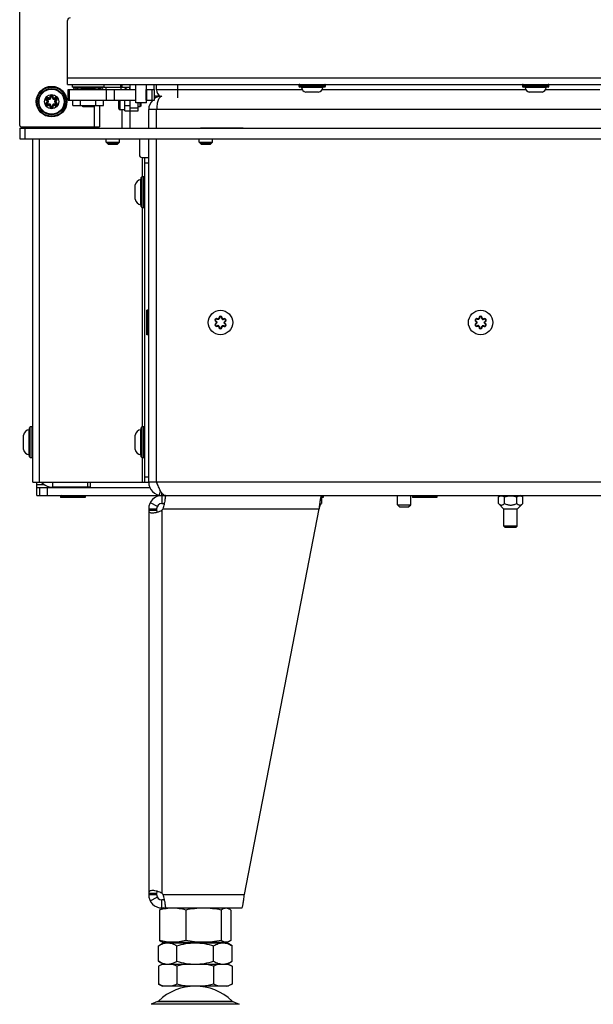
# Model space of a CAD drawing. Units: millimetres. Extents: x 0 to 420, y 0 to 297.
# Drawn here: x 226 to 248, y 136 to 173 of the extents above; entities that cross this region are included whole.
import ezdxf

# ---------------------------------------------------------------- set-up
doc = ezdxf.new("R2010")
doc.units = ezdxf.units.MM
doc.header["$LTSCALE"] = 23.1
doc.layers.get('0').update_dxf_attribs({"linetype": 'CONTINUOUS'})
for name, color, linetype in [('AUTO_AXIS', 7, 'CONTINUOUS'), ('BEZUGSACHSEN', 7, 'CONTINUOUS'), ('EXTERNE_KOPIEGEOMETRIE', 7, 'CONTINUOUS'), ('RUNDUNGEN', 7, 'CONTINUOUS')]:
    doc.layers.add(name, color=color, linetype=linetype)

msp = doc.modelspace()

# ---------------------------------------------------------------- linework, layer by layer
at = {"color": 7, "linetype": 'CONTINUOUS'}
for p, q in [((226.273, 169.223), (226.273, 219.473)), ((228.093, 170.583), (230.643, 170.583)), ((228.093, 170.183), (228.093, 170.583)), ((228.143, 170.183), (228.143, 170.583)), ((228.543, 170.653), (228.563, 170.673)), ((229.143, 170.653), (228.543, 170.653)), ((228.543, 170.653), (228.543, 170.63)), ((229.143, 170.653), (229.123, 170.673)), ((229.143, 170.653), (229.143, 170.63)), ((230.103, 170.773), (230.103, 170.673)), ((230.123, 170.673), (230.123, 170.773)), ((230.643, 170.073), (230.643, 170.773)), ((231.027, 170.583), (231.343, 170.583)), ((231.027, 170.183), (231.027, 170.583)), ((231.043, 170.583), (231.043, 170.773)), ((231.343, 170.183), (231.343, 170.583)), ((231.423, 170.572), (231.423, 170.773)), ((237.513, 170.477), (237.034, 170.477)), ((245.913, 170.477), (245.434, 170.477)), ((228.093, 170.183), (228.138, 170.183)), ((228.143, 170.183), (230.643, 170.183)), ((228.266, 169.983), (228.266, 170.183)), ((228.266, 169.983), (229.421, 169.983)), ((228.555, 169.983), (228.555, 170.183)), ((228.643, 169.923), (228.643, 169.983)), ((229.043, 169.923), (228.643, 169.923)), ((229.043, 169.923), (229.043, 169.983)), ((229.132, 169.983), (229.132, 170.183)), ((229.273, 169.983), (229.273, 169.173)), ((229.421, 169.983), (229.421, 170.183)), ((229.998, 170.171), (229.603, 170.171)), ((229.998, 169.868), (229.998, 170.183)), ((230.223, 169.773), (230.223, 170.183)), ((231.043, 170.073), (230.643, 170.073)), ((230.723, 169.773), (230.723, 170.073)), ((231.027, 170.183), (231.343, 170.183)), ((231.043, 170.073), (231.043, 170.183)), ((230.223, 169.818), (230.048, 169.818)), ((230.123, 169.123), (230.123, 169.818)), ((230.223, 169.773), (230.723, 169.773)), ((226.273, 169.123), (290.273, 169.123)), ((226.273, 169.123), (226.273, 168.723)), ((226.323, 169.173), (229.273, 169.173)), ((233.65, 169.133), (233.65, 169.123)), ((233.615, 168.723), (233.614, 168.713)), ((229.523, 168.598), (230.023, 168.598)), ((229.598, 168.523), (229.523, 168.598)), ((229.563, 168.558), (229.983, 168.558)), ((229.598, 168.523), (229.948, 168.523)), ((229.948, 168.523), (230.023, 168.598)), ((233.023, 168.598), (233.523, 168.598)), ((233.098, 168.523), (233.023, 168.598)), ((233.063, 168.558), (233.483, 168.558)), ((233.098, 168.523), (233.448, 168.523)), ((233.448, 168.523), (233.523, 168.598)), ((230.617, 166.455), (230.617, 166.991)), ((231.093, 162.283), (231.053, 162.283)), ((231.053, 161.363), (231.053, 162.283)), ((231.123, 162.253), (231.093, 162.283)), ((231.093, 161.363), (231.093, 162.283)), ((231.093, 161.363), (231.053, 161.363)), ((231.123, 161.393), (231.093, 161.363)), ((226.417, 157.055), (226.417, 157.591)), ((230.617, 157.055), (230.617, 157.591)), ((226.923, 155.323), (226.923, 155.823)), ((228.923, 155.823), (228.923, 155.633)), ((231.423, 155.823), (231.123, 155.823)), ((226.923, 155.623), (231.165, 155.623)), ((227.323, 155.323), (227.323, 155.623)), ((228.923, 155.633), (227.523, 155.633)), ((228.023, 155.633), (228.023, 155.623)), ((228.523, 155.633), (228.523, 155.623)), ((227.843, 155.323), (227.813, 155.293)), ((228.733, 155.293), (227.813, 155.293)), ((227.813, 155.293), (227.813, 155.253)), ((228.733, 155.253), (227.813, 155.253)), ((228.703, 155.323), (228.733, 155.293)), ((228.733, 155.293), (228.733, 155.253)), ((231.623, 155.323), (231.623, 155.023)), ((237.623, 155.323), (237.623, 155.023)), ((237.683, 155.293), (237.623, 155.293)), ((237.683, 155.253), (237.623, 155.253)), ((237.653, 155.323), (237.683, 155.293)), ((237.683, 155.293), (237.683, 155.253)), ((240.473, 154.973), (240.473, 155.323)), ((240.973, 154.973), (240.973, 155.323)), ((241.068, 155.323), (241.038, 155.293)), ((241.958, 155.293), (241.038, 155.293)), ((241.038, 155.293), (241.038, 155.253)), ((241.958, 155.253), (241.038, 155.253)), ((241.928, 155.323), (241.958, 155.293)), ((241.958, 155.293), (241.958, 155.253)), ((244.27, 155.272), (244.357, 155.323)), ((244.27, 155.025), (244.27, 155.272)), ((244.501, 155.025), (244.501, 155.272)), ((244.963, 155.025), (244.963, 155.272)), ((245.194, 155.272), (245.107, 155.323)), ((245.194, 155.025), (245.194, 155.272)), ((231.123, 154.823), (231.423, 154.823)), ((231.123, 154.773), (231.423, 154.773)), ((231.423, 154.823), (231.423, 154.773)), ((231.623, 155.023), (231.719, 155.023)), ((240.473, 154.973), (240.973, 154.973)), ((240.553, 154.893), (240.473, 154.973)), ((240.553, 154.893), (240.893, 154.893)), ((240.893, 154.893), (240.973, 154.973)), ((244.482, 154.813), (244.27, 155.025)), ((244.982, 154.813), (244.482, 154.813)), ((244.982, 154.813), (245.194, 155.025)), ((231.123, 140.373), (231.423, 140.373)), ((231.123, 140.323), (231.423, 140.323)), ((231.423, 140.373), (231.423, 140.323)), ((231.719, 140.123), (231.623, 140.123)), ((231.623, 139.823), (231.623, 140.123)), ((231.535, 139.746), (231.535, 138.599)), ((231.698, 139.823), (231.631, 139.798)), ((232.515, 139.746), (232.515, 138.599)), ((233.853, 139.746), (233.853, 138.599)), ((234.048, 139.823), (234.116, 139.798)), ((234.212, 139.746), (234.212, 138.599)), ((231.488, 138.405), (231.673, 138.513)), ((231.488, 137.82), (231.488, 138.405)), ((231.631, 138.547), (231.698, 138.523)), ((231.673, 138.513), (234.073, 138.513)), ((234.048, 138.523), (231.698, 138.523)), ((232.181, 137.82), (232.181, 138.405)), ((233.566, 137.82), (233.566, 138.405)), ((234.116, 138.547), (234.048, 138.523)), ((234.259, 138.405), (234.073, 138.513)), ((234.259, 137.82), (234.259, 138.405)), ((231.673, 137.713), (231.488, 137.82)), ((231.641, 137.713), (231.488, 137.634)), ((231.641, 137.713), (234.105, 137.713)), ((234.073, 137.713), (234.259, 137.82)), ((234.105, 137.713), (234.259, 137.634)), ((231.488, 137.634), (231.488, 136.961)), ((232.181, 137.634), (232.181, 136.961)), ((233.566, 137.634), (233.566, 136.961)), ((234.259, 137.634), (234.259, 136.961)), ((231.488, 136.961), (231.641, 136.882)), ((234.259, 136.961), (234.105, 136.882)), ((234.105, 136.882), (231.641, 136.882))]:
    msp.add_line(p, q, dxfattribs=at)
at = {"color": 3, "linetype": 'CONTINUOUS'}
for p, q in [((228.073, 170.773), (228.073, 173.173)), ((228.073, 170.773), (248.829, 170.773)), ((229.443, 170.673), (230.423, 170.673)), ((230.423, 170.583), (230.423, 170.773)), ((231.323, 170.773), (231.323, 170.583)), ((231.556, 170.323), (231.423, 170.323)), ((229.603, 170.171), (229.603, 170.183)), ((230.423, 169.123), (230.423, 170.183)), ((231.123, 169.123), (231.123, 169.823)), ((231.423, 169.123), (231.423, 169.823)), ((233.073, 169.133), (234.673, 169.133)), ((233.073, 169.123), (233.073, 169.133)), ((234.673, 169.133), (234.673, 169.123)), ((226.273, 168.723), (290.273, 168.723)), ((231.123, 155.823), (231.123, 168.723)), ((231.423, 155.823), (231.423, 168.723)), ((234.673, 168.723), (234.673, 168.713)), ((234.673, 168.713), (233.523, 168.713)), ((227.323, 155.667), (227.323, 155.623)), ((226.923, 155.323), (284.823, 155.323)), ((231.123, 154.823), (231.123, 140.323)), ((234.72, 140.323), (237.527, 154.823)), ((231.623, 139.823), (234.623, 139.823))]:
    msp.add_line(p, q, dxfattribs=at)
at = {"color": 9, "linetype": 'CONTINUOUS'}
for p, q in [((228.073, 171.023), (248.93, 171.023)), ((229.523, 170.583), (229.523, 170.673)), ((229.54, 170.183), (229.54, 170.583)), ((229.838, 170.183), (229.838, 170.583)), ((230.073, 170.673), (230.073, 170.583)), ((230.401, 170.673), (230.401, 170.583)), ((231.055, 170.183), (231.055, 170.583)), ((231.251, 170.183), (231.251, 170.583)), ((232.223, 170.272), (232.223, 170.773)), ((236.902, 170.572), (231.423, 170.572)), ((245.302, 170.572), (237.645, 170.572)), ((248.09, 170.572), (246.045, 170.572)), ((229.068, 169.983), (229.068, 169.173)), ((230.048, 169.818), (230.048, 170.183)), ((230.223, 169.973), (230.423, 169.973)), ((230.723, 169.873), (230.423, 169.873)), ((272.251, 169.823), (231.123, 169.823)), ((226.473, 169.123), (226.473, 168.723)), ((234.148, 169.133), (234.148, 169.123)), ((234.113, 168.723), (234.112, 168.713)), ((227.523, 155.633), (227.523, 155.823)), ((228.823, 155.823), (228.823, 155.633)), ((285.123, 155.823), (231.423, 155.823)), ((227.208, 155.723), (226.923, 155.723)), ((227.023, 155.623), (227.023, 155.323)), ((231.535, 155.33), (231.566, 155.501)), ((231.623, 155.323), (231.623, 155.407)), ((231.183, 155.06), (231.447, 154.918)), ((231.623, 154.773), (231.623, 140.373)), ((231.665, 154.823), (237.527, 154.823)), ((231.665, 140.323), (234.72, 140.323)), ((231.183, 140.085), (231.447, 140.228)), ((234.526, 136.202), (231.221, 136.202))]:
    msp.add_line(p, q, dxfattribs=at)
at = {"color": 7, "linetype": 'CONTINUOUS'}
for centre, radius in [((227.473, 170.123), 0.268), ((233.823, 161.823), 0.46), ((243.603, 161.823), 0.46)]:
    msp.add_circle(centre, radius, dxfattribs=at)
at = {"color": 3, "linetype": 'CONTINUOUS'}
for centre, radius, start, end in [((228.173, 173.173), 0.1, 90, 180), ((230.073, 170.323), 0.35, 47.9963, 90), ((231.423, 170.423), 0.1, 216.832, 270), ((231.623, 169.823), 0.5, 90, 124.0586), ((231.623, 169.823), 0.5, 133.9338, 180), ((231.623, 155.823), 0.5, 180, 270), ((231.623, 154.823), 0.5, 90, 180), ((231.376, 155.021), 0.35, 314.9057, 325.569), ((231.623, 140.323), 0.5, 180, 270), ((231.376, 140.125), 0.35, 34.431, 45.0943)]:
    msp.add_arc(centre, radius, start, end, dxfattribs=at)
at = {"color": 7, "linetype": 'CONTINUOUS'}
for centre, radius, start, end in [((231.723, 170.572), 0.3, 180, 237.4972), ((230.048, 169.868), 0.05, 180, 270), ((226.323, 169.223), 0.05, 180, 270), ((227.523, 156.233), 0.6, 223.121, 270), ((231.623, 155.823), 0.2, 180, 224.8159), ((231.623, 154.823), 0.2, 90, 180), ((231.623, 140.323), 0.2, 180, 270), ((231.869, 136.971), 0.762, 104.8104, 108.5906), ((231.853, 137.032), 0.699, 103.0739, 104.7776), ((233.894, 137.032), 0.699, 75.2222, 76.9261), ((233.883, 137.604), 0.742, 283.147, 288.6071)]:
    msp.add_arc(centre, radius, start, end, dxfattribs=at)
at = {"color": 3, "linetype": 'CONTINUOUS'}
for points, knots in [([(231.623, 170.323), (231.61, 170.323), (231.582, 170.315), (231.545, 170.286), (231.511, 170.241), (231.469, 170.153), (231.433, 170.011), (231.423, 169.889), (231.423, 169.823)], [0, 0, 0, 0, 0.067499, 0.146272, 0.243249, 0.360963, 0.654618, 1, 1, 1, 1]), ([(231.707, 155.33), (231.679, 155.343), (231.623, 155.398), (231.558, 155.51), (231.491, 155.657), (231.447, 155.766), (231.423, 155.823)], [0, 0, 0, 0, 0.160924, 0.390585, 0.679008, 1, 1, 1, 1]), ([(231.665, 154.823), (231.689, 154.879), (231.712, 154.959), (231.722, 155.04), (231.724, 155.06)], [0, 0, 0, 0, 0.754807, 1, 1, 1, 1]), ([(231.707, 155.33), (231.709, 155.329), (231.715, 155.327), (231.72, 155.324), (231.723, 155.323)], [0, 0, 0, 0, 0.442241, 1, 1, 1, 1]), ([(231.765, 155.323), (231.762, 155.323), (231.758, 155.315), (231.754, 155.302), (231.749, 155.28), (231.741, 155.235), (231.733, 155.16), (231.727, 155.096), (231.724, 155.06)], [0, 0, 0, 0, 0.025531, 0.079283, 0.164234, 0.279549, 0.593621, 1, 1, 1, 1]), ([(237.623, 155.323), (237.618, 155.323), (237.607, 155.308), (237.597, 155.28), (237.585, 155.233), (237.569, 155.143), (237.549, 155.004), (237.534, 154.886), (237.527, 154.823)], [0, 0, 0, 0, 0.030034, 0.090145, 0.183006, 0.306167, 0.625029, 1, 1, 1, 1]), ([(231.123, 154.773), (231.123, 154.758), (231.126, 154.729), (231.156, 154.691), (231.208, 154.673), (231.247, 154.671), (231.27, 154.671)], [0, 0, 0, 0, 0.215959, 0.416586, 0.665487, 1, 1, 1, 1]), ([(231.27, 154.671), (231.33, 154.671), (231.453, 154.692), (231.569, 154.739), (231.623, 154.773)], [0, 0, 0, 0, 0.482869, 1, 1, 1, 1]), ([(231.27, 140.475), (231.247, 140.475), (231.208, 140.472), (231.156, 140.454), (231.126, 140.416), (231.123, 140.387), (231.123, 140.373)], [0, 0, 0, 0, 0.334513, 0.583414, 0.784041, 1, 1, 1, 1]), ([(231.623, 140.373), (231.569, 140.407), (231.453, 140.453), (231.33, 140.475), (231.27, 140.475)], [0, 0, 0, 0, 0.517131, 1, 1, 1, 1]), ([(231.724, 140.085), (231.722, 140.105), (231.712, 140.186), (231.689, 140.266), (231.665, 140.323)], [0, 0, 0, 0, 0.245193, 1, 1, 1, 1]), ([(234.623, 139.823), (234.628, 139.823), (234.64, 139.837), (234.649, 139.865), (234.661, 139.912), (234.678, 140.002), (234.698, 140.141), (234.712, 140.259), (234.72, 140.323)], [0, 0, 0, 0, 0.030034, 0.090145, 0.183006, 0.306167, 0.625029, 1, 1, 1, 1]), ([(231.724, 140.085), (231.727, 140.049), (231.733, 139.985), (231.741, 139.911), (231.749, 139.866), (231.754, 139.843), (231.758, 139.83), (231.762, 139.823), (231.765, 139.823)], [0, 0, 0, 0, 0.406379, 0.720451, 0.835766, 0.920717, 0.974469, 1, 1, 1, 1])]:
    msp.add_open_spline(points, degree=3, knots=knots, dxfattribs=at)
at = {"color": 7, "linetype": 'CONTINUOUS'}
for points, knots in [([(244.27, 155.272), (244.288, 155.283), (244.325, 155.301), (244.386, 155.312), (244.446, 155.301), (244.483, 155.283), (244.501, 155.272)], [0, 0, 0, 0, 0.257465, 0.5, 0.742535, 1, 1, 1, 1]), ([(244.501, 155.272), (244.539, 155.283), (244.615, 155.301), (244.732, 155.312), (244.849, 155.301), (244.926, 155.283), (244.963, 155.272)], [0, 0, 0, 0, 0.250052, 0.5, 0.749948, 1, 1, 1, 1]), ([(244.963, 155.272), (244.981, 155.283), (245.018, 155.301), (245.059, 155.308), (245.079, 155.308)], [0, 0, 0, 0, 0.514931, 1, 1, 1, 1]), ([(245.079, 155.308), (245.098, 155.308), (245.139, 155.301), (245.176, 155.283), (245.194, 155.272)], [0, 0, 0, 0, 0.48507, 1, 1, 1, 1]), ([(231.423, 154.773), (231.423, 154.765), (231.424, 154.739), (231.428, 154.711), (231.438, 154.695)], [0, 0, 0, 0, 0.281635, 1, 1, 1, 1]), ([(237.623, 155.023), (237.614, 155.023), (237.599, 155.009), (237.586, 154.988), (237.569, 154.952), (237.549, 154.896), (237.534, 154.848), (237.527, 154.823)], [0, 0, 0, 0, 0.125456, 0.222401, 0.343789, 0.647709, 1, 1, 1, 1]), ([(244.27, 155.025), (244.279, 155.016), (244.297, 155), (244.325, 154.979), (244.355, 154.966), (244.386, 154.961), (244.417, 154.966), (244.447, 154.979), (244.475, 155), (244.493, 155.016), (244.501, 155.025)], [0, 0, 0, 0, 0.138054, 0.267083, 0.386782, 0.5, 0.613218, 0.732917, 0.861946, 1, 1, 1, 1]), ([(244.501, 155.025), (244.537, 155.007), (244.593, 154.983), (244.672, 154.966), (244.732, 154.961), (244.793, 154.966), (244.871, 154.983), (244.927, 155.007), (244.963, 155.025)], [0, 0, 0, 0, 0.249904, 0.374961, 0.5, 0.625039, 0.750096, 1, 1, 1, 1]), ([(244.963, 155.025), (244.972, 155.016), (244.99, 155), (245.018, 154.979), (245.048, 154.966), (245.069, 154.963), (245.079, 154.963)], [0, 0, 0, 0, 0.276113, 0.534171, 0.773565, 1, 1, 1, 1]), ([(245.079, 154.963), (245.089, 154.963), (245.11, 154.966), (245.139, 154.979), (245.168, 155), (245.185, 155.016), (245.194, 155.025)], [0, 0, 0, 0, 0.226435, 0.465829, 0.723887, 1, 1, 1, 1]), ([(231.438, 140.451), (231.435, 140.446), (231.424, 140.421), (231.423, 140.393), (231.423, 140.373)], [0, 0, 0, 0, 0.219301, 1, 1, 1, 1]), ([(232.515, 139.746), (232.434, 139.767), (232.272, 139.801), (232.025, 139.82), (231.777, 139.801), (231.615, 139.767), (231.535, 139.746)], [0, 0, 0, 0, 0.251104, 0.5, 0.748896, 1, 1, 1, 1]), ([(231.535, 139.746), (231.543, 139.751), (231.573, 139.772), (231.606, 139.789), (231.631, 139.798)], [0, 0, 0, 0, 0.262482, 1, 1, 1, 1]), ([(233.853, 139.746), (233.743, 139.767), (233.521, 139.801), (233.184, 139.82), (232.847, 139.801), (232.625, 139.767), (232.515, 139.746)], [0, 0, 0, 0, 0.250096, 0.5, 0.749904, 1, 1, 1, 1]), ([(234.116, 139.798), (234.095, 139.806), (234.051, 139.816), (233.982, 139.811), (233.915, 139.786), (233.874, 139.761), (233.853, 139.746)], [0, 0, 0, 0, 0.241638, 0.478378, 0.727944, 1, 1, 1, 1]), ([(234.212, 139.746), (234.204, 139.751), (234.174, 139.772), (234.141, 139.789), (234.116, 139.798)], [0, 0, 0, 0, 0.262482, 1, 1, 1, 1]), ([(231.488, 138.405), (231.542, 138.437), (231.653, 138.49), (231.775, 138.513), (231.834, 138.513)], [0, 0, 0, 0, 0.514931, 1, 1, 1, 1]), ([(231.535, 138.599), (231.543, 138.594), (231.573, 138.573), (231.606, 138.556), (231.631, 138.547)], [0, 0, 0, 0, 0.262482, 1, 1, 1, 1]), ([(232.515, 138.599), (232.434, 138.579), (232.272, 138.544), (232.025, 138.525), (231.777, 138.544), (231.615, 138.579), (231.535, 138.599)], [0, 0, 0, 0, 0.251104, 0.5, 0.748896, 1, 1, 1, 1]), ([(231.834, 138.513), (231.893, 138.513), (232.016, 138.49), (232.126, 138.437), (232.181, 138.405)], [0, 0, 0, 0, 0.485069, 1, 1, 1, 1]), ([(232.181, 138.405), (232.293, 138.438), (232.522, 138.492), (232.756, 138.513), (232.873, 138.513)], [0, 0, 0, 0, 0.500104, 1, 1, 1, 1]), ([(233.853, 138.599), (233.743, 138.579), (233.521, 138.544), (233.184, 138.525), (232.847, 138.544), (232.625, 138.579), (232.515, 138.599)], [0, 0, 0, 0, 0.250096, 0.5, 0.749904, 1, 1, 1, 1]), ([(232.873, 138.513), (232.99, 138.513), (233.225, 138.492), (233.454, 138.438), (233.566, 138.405)], [0, 0, 0, 0, 0.499896, 1, 1, 1, 1]), ([(233.566, 138.405), (233.621, 138.437), (233.731, 138.49), (233.853, 138.513), (233.913, 138.513)], [0, 0, 0, 0, 0.514931, 1, 1, 1, 1]), ([(234.116, 138.547), (234.095, 138.539), (234.051, 138.529), (233.982, 138.534), (233.915, 138.559), (233.874, 138.585), (233.853, 138.599)], [0, 0, 0, 0, 0.241638, 0.478378, 0.727944, 1, 1, 1, 1]), ([(233.913, 138.513), (233.972, 138.513), (234.094, 138.49), (234.205, 138.437), (234.259, 138.405)], [0, 0, 0, 0, 0.485069, 1, 1, 1, 1]), ([(234.212, 138.599), (234.204, 138.594), (234.174, 138.573), (234.141, 138.556), (234.116, 138.547)], [0, 0, 0, 0, 0.262482, 1, 1, 1, 1]), ([(231.488, 137.82), (231.542, 137.788), (231.653, 137.735), (231.775, 137.713), (231.834, 137.713)], [0, 0, 0, 0, 0.514931, 1, 1, 1, 1]), ([(231.627, 137.693), (231.615, 137.689), (231.567, 137.672), (231.522, 137.651), (231.488, 137.634)], [0, 0, 0, 0, 0.245787, 1, 1, 1, 1]), ([(231.834, 137.713), (231.893, 137.713), (232.016, 137.735), (232.126, 137.788), (232.181, 137.82)], [0, 0, 0, 0, 0.485069, 1, 1, 1, 1]), ([(232.181, 137.634), (232.164, 137.642), (232.097, 137.675), (232.027, 137.7), (231.973, 137.713)], [0, 0, 0, 0, 0.256634, 1, 1, 1, 1]), ([(232.181, 137.82), (232.293, 137.787), (232.522, 137.733), (232.756, 137.713), (232.873, 137.713)], [0, 0, 0, 0, 0.500104, 1, 1, 1, 1]), ([(232.873, 137.713), (232.99, 137.713), (233.225, 137.733), (233.454, 137.787), (233.566, 137.82)], [0, 0, 0, 0, 0.499896, 1, 1, 1, 1]), ([(233.566, 137.82), (233.621, 137.788), (233.731, 137.735), (233.853, 137.713), (233.913, 137.713)], [0, 0, 0, 0, 0.514931, 1, 1, 1, 1]), ([(233.773, 137.713), (233.756, 137.709), (233.684, 137.689), (233.616, 137.659), (233.566, 137.634)], [0, 0, 0, 0, 0.244039, 1, 1, 1, 1]), ([(233.913, 137.713), (233.972, 137.713), (234.094, 137.735), (234.205, 137.788), (234.259, 137.82)], [0, 0, 0, 0, 0.485069, 1, 1, 1, 1]), ([(234.259, 137.634), (234.244, 137.642), (234.183, 137.671), (234.12, 137.695), (234.072, 137.708)], [0, 0, 0, 0, 0.255978, 1, 1, 1, 1]), ([(231.695, 136.882), (231.677, 136.886), (231.606, 136.905), (231.537, 136.935), (231.488, 136.961)], [0, 0, 0, 0, 0.244039, 1, 1, 1, 1]), ([(232.181, 136.961), (232.164, 136.952), (232.097, 136.92), (232.027, 136.894), (231.973, 136.882)], [0, 0, 0, 0, 0.256634, 1, 1, 1, 1]), ([(233.773, 136.882), (233.756, 136.886), (233.684, 136.905), (233.616, 136.935), (233.566, 136.961)], [0, 0, 0, 0, 0.244039, 1, 1, 1, 1]), ([(234.259, 136.961), (234.248, 136.955), (234.202, 136.932), (234.156, 136.913), (234.12, 136.901)], [0, 0, 0, 0, 0.254409, 1, 1, 1, 1])]:
    msp.add_open_spline(points, degree=3, knots=knots, dxfattribs=at)
for points in [[(232.595, 137.713), (232.455, 137.696), (232.317, 137.669), (232.181, 137.634)], [(233.566, 137.634), (233.43, 137.669), (233.292, 137.696), (233.152, 137.713)], [(232.595, 136.882), (232.455, 136.898), (232.317, 136.926), (232.181, 136.961)], [(233.566, 136.961), (233.43, 136.926), (233.292, 136.898), (233.152, 136.882)]]:
    msp.add_open_spline(points, degree=3, dxfattribs=at)
at = {"layer": 'AUTO_AXIS', "color": 7, "linetype": 'CONTINUOUS'}
for p, q in [((228.243, 170.773), (228.243, 170.673)), ((229.443, 170.673), (228.243, 170.673)), ((228.293, 170.673), (228.293, 170.623)), ((229.393, 170.673), (229.393, 170.623)), ((229.443, 170.773), (229.443, 170.673)), ((230.073, 170.673), (230.073, 170.773)), ((230.793, 169.923), (230.723, 169.923)), ((230.793, 170.073), (230.793, 169.923)), ((230.823, 169.953), (230.793, 169.923)), ((230.823, 170.073), (230.823, 169.953)), ((229.523, 168.598), (229.523, 168.723)), ((230.023, 168.598), (230.023, 168.723)), ((233.023, 168.598), (233.023, 168.723)), ((233.523, 168.598), (233.523, 168.723)), ((244.482, 154.173), (244.482, 154.813)), ((244.982, 154.173), (244.982, 154.813)), ((244.982, 154.173), (244.482, 154.173)), ((244.532, 154.123), (244.482, 154.173)), ((244.932, 154.123), (244.532, 154.123)), ((244.932, 154.123), (244.982, 154.173))]:
    msp.add_line(p, q, dxfattribs=at)
for centre, start, end in [((228.843, 173.163), 257.5483, 282.4517), ((228.843, 173.113), 257.5483, 262.8216), ((228.843, 173.113), 277.1784, 282.4517)]:
    msp.add_arc(centre, 2.551, start, end, dxfattribs=at)
at = {"layer": 'BEZUGSACHSEN', "color": 9, "linetype": 'CONTINUOUS'}
msp.add_line((227.523, 155.623), (227.523, 155.633), dxfattribs=at)
at = {"layer": 'EXTERNE_KOPIEGEOMETRIE', "color": 7, "linetype": 'CONTINUOUS'}
for p, q in [((226.773, 169.123), (226.773, 169.173)), ((227.973, 169.173), (227.973, 169.123)), ((226.773, 155.823), (226.773, 168.723)), ((230.773, 168.723), (230.773, 168.123)), ((230.873, 168.023), (231.123, 168.023)), ((230.973, 155.823), (230.973, 168.023)), ((226.773, 155.823), (231.123, 155.823))]:
    msp.add_line(p, q, dxfattribs=at)
at = {"layer": 'EXTERNE_KOPIEGEOMETRIE', "color": 9, "linetype": 'CONTINUOUS'}
for p, q in [((227.023, 169.123), (227.023, 169.173)), ((227.023, 155.823), (227.023, 168.723)), ((230.873, 168.023), (230.873, 167.298)), ((230.973, 167.823), (231.123, 167.823)), ((230.873, 166.148), (230.873, 157.898)), ((230.873, 156.748), (230.873, 155.823)), ((230.973, 156.023), (231.123, 156.023))]:
    msp.add_line(p, q, dxfattribs=at)
at = {"layer": 'EXTERNE_KOPIEGEOMETRIE', "color": 7, "linetype": 'CONTINUOUS'}
msp.add_arc((230.873, 168.123), 0.1, 180, 270, dxfattribs=at)
at = {"layer": 'RUNDUNGEN', "color": 9, "linetype": 'CONTINUOUS'}
for p, q in [((237.773, 170.743), (236.773, 170.743)), ((237.773, 170.703), (236.773, 170.703)), ((237.672, 170.655), (236.874, 170.655)), ((246.173, 170.743), (245.173, 170.743)), ((246.173, 170.703), (245.173, 170.703)), ((246.072, 170.655), (245.274, 170.655)), ((227.337, 170.231), (227.351, 170.245)), ((227.448, 170.295), (227.429, 170.289)), ((227.499, 170.295), (227.518, 170.289)), ((227.61, 170.231), (227.595, 170.245)), ((227.312, 170.187), (227.307, 170.167)), ((227.312, 170.059), (227.307, 170.078)), ((227.337, 170.015), (227.351, 170.001)), ((227.448, 169.951), (227.429, 169.956)), ((227.499, 169.951), (227.518, 169.956)), ((227.61, 170.015), (227.595, 170.001)), ((227.635, 170.187), (227.64, 170.167)), ((227.635, 170.059), (227.64, 170.078)), ((230.873, 166.148), (230.873, 167.298)), ((230.943, 166.148), (230.943, 167.298)), ((230.826, 166.25), (230.826, 167.196)), ((233.653, 161.77), (233.643, 161.788)), ((233.703, 161.684), (233.693, 161.701)), ((233.763, 161.996), (233.783, 161.996)), ((233.954, 161.944), (233.943, 161.961)), ((234.003, 161.857), (233.994, 161.875)), ((243.433, 161.77), (243.423, 161.788)), ((243.483, 161.684), (243.473, 161.701)), ((243.543, 161.996), (243.563, 161.996)), ((243.734, 161.944), (243.723, 161.961)), ((243.783, 161.857), (243.774, 161.875)), ((233.863, 161.649), (233.883, 161.649)), ((243.643, 161.649), (243.663, 161.649)), ((226.626, 156.85), (226.626, 157.796)), ((226.673, 156.748), (226.673, 157.898)), ((226.743, 156.748), (226.743, 157.898)), ((230.826, 156.85), (230.826, 157.796)), ((230.873, 156.748), (230.873, 157.898)), ((230.943, 156.748), (230.943, 157.898)), ((231.458, 136.304), (234.289, 136.304)), ((231.488, 136.324), (234.259, 136.324))]:
    msp.add_line(p, q, dxfattribs=at)
at = {"layer": 'RUNDUNGEN', "color": 7, "linetype": 'CONTINUOUS'}
for p, q in [((236.773, 170.743), (236.773, 170.703)), ((237.743, 170.673), (236.803, 170.673)), ((237.773, 170.703), (237.773, 170.743)), ((245.173, 170.743), (245.173, 170.703)), ((246.143, 170.673), (245.203, 170.673)), ((246.173, 170.703), (246.173, 170.743)), ((230.843, 166.178), (230.843, 167.268)), ((230.943, 167.298), (230.873, 167.298)), ((230.873, 166.148), (230.943, 166.148)), ((233.653, 161.875), (233.643, 161.858)), ((233.692, 161.944), (233.703, 161.961)), ((233.863, 161.997), (233.883, 161.996)), ((233.944, 161.684), (233.954, 161.701)), ((233.994, 161.77), (234.003, 161.787)), ((243.433, 161.875), (243.423, 161.858)), ((243.472, 161.944), (243.483, 161.961)), ((243.643, 161.997), (243.663, 161.996)), ((243.724, 161.684), (243.734, 161.701)), ((243.774, 161.77), (243.783, 161.787)), ((233.764, 161.649), (233.784, 161.649)), ((243.544, 161.649), (243.564, 161.649)), ((226.643, 156.778), (226.643, 157.868)), ((226.743, 157.898), (226.673, 157.898)), ((230.843, 156.778), (230.843, 157.868)), ((230.943, 157.898), (230.873, 157.898)), ((226.673, 156.748), (226.743, 156.748)), ((230.873, 156.748), (230.943, 156.748)), ((232.073, 138.513), (232.073, 138.523)), ((233.673, 138.513), (233.673, 138.523)), ((231.458, 136.304), (231.221, 136.202)), ((234.289, 136.304), (234.526, 136.202))]:
    msp.add_line(p, q, dxfattribs=at)
msp.add_circle((227.473, 170.123), 0.575, dxfattribs=at)
at = {"layer": 'RUNDUNGEN', "color": 9, "linetype": 'CONTINUOUS'}
for radius in [0.545, 0.493, 0.473]:
    msp.add_circle((227.473, 170.123), radius, dxfattribs=at)
at = {"layer": 'RUNDUNGEN', "color": 7, "linetype": 'CONTINUOUS'}
for centre, radius, start, end in [((236.803, 170.743), 0.03, 90, 180), ((236.803, 170.703), 0.03, 180, 270), ((236.854, 170.653), 0.02, 5.8075, 90), ((237.076, 170.675), 0.203, 185.8075, 258.0612), ((237.471, 170.675), 0.203, 281.9388, 354.1925), ((237.692, 170.653), 0.02, 90, 174.1925), ((237.743, 170.743), 0.03, 0, 90), ((237.743, 170.703), 0.03, 270, 360), ((245.203, 170.743), 0.03, 90, 180), ((245.203, 170.703), 0.03, 180, 270), ((245.254, 170.653), 0.02, 5.8075, 90), ((245.476, 170.675), 0.203, 185.8075, 258.0612), ((245.871, 170.675), 0.203, 281.9388, 354.1925), ((246.092, 170.653), 0.02, 90, 174.1925), ((246.143, 170.743), 0.03, 0, 90), ((246.143, 170.703), 0.03, 270, 360), ((227.319, 170.212), 0.0463, 45, 254.9998), ((227.384, 170.277), 0.0463, 224.9994, 15.0001), ((227.473, 170.301), 0.0463, 345.0006, 194.9999), ((227.563, 170.277), 0.0463, 164.9994, 315.0003), ((227.628, 170.212), 0.0463, 285.0064, 134.9997), ((227.319, 170.033), 0.0463, 105.0064, 314.9997), ((227.295, 170.123), 0.0463, 284.9936, 75.0002), ((227.384, 169.968), 0.0463, 344.9994, 135.0003), ((227.473, 169.944), 0.0463, 165.0006, 14.9999), ((227.563, 169.968), 0.0463, 44.9994, 195.0001), ((227.628, 170.033), 0.0463, 225, 74.9998), ((227.652, 170.123), 0.0463, 104.9936, 255.0002), ((230.873, 167.268), 0.03, 90, 180), ((230.943, 167.268), 0.03, 0, 90), ((230.864, 166.948), 0.251, 98.6781, 170.1459), ((230.823, 167.215), 0.02, 278.6781, 360), ((230.864, 166.498), 0.251, 189.8541, 261.3219), ((230.823, 166.23), 0.02, 0, 81.3219), ((230.873, 166.178), 0.03, 180, 270), ((230.943, 166.178), 0.03, 270, 360), ((233.672, 161.91), 0.05, 58.6134, 241.3866), ((233.672, 161.735), 0.05, 118.3234, 301.6766), ((233.624, 161.823), 0.05, 298.3234, 61.3866), ((233.723, 161.995), 0.05, 238.6103, 1.6766), ((233.724, 161.65), 0.05, 358.6263, 121.6766), ((233.823, 161.998), 0.05, 358.6003, 181.6766), ((233.922, 161.995), 0.05, 178.6068, 301.6766), ((233.923, 161.651), 0.05, 58.6103, 181.6766), ((233.975, 161.91), 0.05, 298.3234, 121.6766), ((233.975, 161.735), 0.05, 238.6134, 61.3866), ((234.022, 161.822), 0.05, 118.3234, 241.3866), ((243.452, 161.91), 0.05, 58.6134, 241.3866), ((243.452, 161.735), 0.05, 118.3234, 301.6766), ((243.404, 161.823), 0.05, 298.3234, 61.3866), ((243.503, 161.995), 0.05, 238.6103, 1.6766), ((243.504, 161.65), 0.05, 358.6263, 121.6766), ((243.603, 161.998), 0.05, 358.6003, 181.6766), ((243.702, 161.995), 0.05, 178.6068, 301.6766), ((243.703, 161.651), 0.05, 58.6134, 181.6766), ((243.755, 161.91), 0.05, 298.3234, 121.6766), ((243.755, 161.735), 0.05, 238.6134, 61.3866), ((243.802, 161.822), 0.05, 118.3234, 241.3866), ((233.823, 161.648), 0.05, 178.6003, 1.6766), ((243.603, 161.648), 0.05, 178.6003, 1.6766), ((226.664, 157.548), 0.251, 98.6781, 170.1459), ((226.623, 157.815), 0.02, 278.6781, 360), ((226.673, 157.868), 0.03, 90, 180), ((226.743, 157.868), 0.03, 0, 90), ((230.864, 157.548), 0.251, 98.6781, 170.1459), ((230.823, 157.815), 0.02, 278.6781, 360), ((230.873, 157.868), 0.03, 90, 180), ((230.943, 157.868), 0.03, 0, 90), ((226.664, 157.098), 0.251, 189.8541, 261.3219), ((230.864, 157.098), 0.251, 189.8541, 261.3219), ((226.623, 156.83), 0.02, 0, 81.3219), ((226.673, 156.778), 0.03, 180, 270), ((226.743, 156.778), 0.03, 270, 360), ((230.823, 156.83), 0.02, 0, 81.3219), ((230.873, 156.778), 0.03, 180, 270), ((230.943, 156.778), 0.03, 270, 360), ((232.873, 134.882), 2, 46.1506, 133.8494), ((231.419, 136.396), 0.1, 293.3, 313.8494), ((234.328, 136.396), 0.1, 226.1506, 246.7)]:
    msp.add_arc(centre, radius, start, end, dxfattribs=at)
at = {"layer": 'RUNDUNGEN', "color": 9, "linetype": 'CONTINUOUS'}
for centre, radius, start, end in [((227.319, 170.212), 0.0263, 45, 255), ((227.384, 170.277), 0.0663, 225, 15), ((227.32, 170.21), 0.0667, 44.9106, 54.4222), ((227.474, 170.299), 0.0665, 153.8035, 170.023), ((227.473, 170.301), 0.0263, 345, 195), ((227.563, 170.277), 0.0663, 165, 315), ((227.472, 170.3), 0.0669, 344.9252, 351.4867), ((227.628, 170.212), 0.0263, 285, 135), ((227.321, 170.212), 0.0664, 221.5451, 232.477), ((227.321, 170.033), 0.0671, 108.4905, 115.9322), ((227.319, 170.033), 0.0263, 105, 315), ((227.321, 170.034), 0.066, 104.8995, 108.483), ((227.321, 170.212), 0.0669, 252.6867, 255.0836), ((227.295, 170.123), 0.0663, 285, 75), ((227.384, 169.968), 0.0663, 345, 135), ((227.475, 169.946), 0.0669, 164.9252, 171.4867), ((227.473, 169.944), 0.0263, 165, 15), ((227.563, 169.968), 0.0663, 45, 195), ((227.472, 169.946), 0.0665, 333.8035, 350.023), ((227.627, 170.035), 0.0667, 224.9106, 234.4222), ((227.652, 170.123), 0.0663, 105, 255), ((227.628, 170.033), 0.0263, 225, 75), ((227.626, 170.211), 0.066, 284.8995, 288.483), ((227.626, 170.033), 0.0669, 72.6867, 75.0836), ((227.626, 170.213), 0.0671, 288.4905, 295.9322), ((227.626, 170.033), 0.0664, 41.5451, 52.477), ((233.672, 161.735), 0.06, 118.3234, 301.6766), ((233.672, 161.735), 0.04, 118.3234, 301.6766), ((233.624, 161.823), 0.04, 352.806, 1.6567), ((233.724, 161.65), 0.0605, 72.9086, 92.6093), ((233.724, 161.65), 0.0605, 53.2926, 72.7535), ((233.723, 161.995), 0.0603, 293.4155, 306.4499), ((233.823, 161.998), 0.04, 97.0175, 181.6723), ((233.823, 161.998), 0.06, 48.9889, 128.6555), ((233.823, 161.998), 0.04, 88.4768, 97.0032), ((233.923, 161.996), 0.0605, 233.2926, 252.7535), ((233.923, 161.65), 0.0603, 113.4155, 126.4499), ((233.922, 161.996), 0.0605, 252.9086, 272.6093), ((233.922, 161.995), 0.04, 267.6626, 276.0614), ((233.975, 161.91), 0.06, 298.3234, 121.6766), ((233.975, 161.91), 0.04, 298.3234, 121.6766), ((234.022, 161.822), 0.04, 172.806, 181.6567), ((243.452, 161.735), 0.06, 118.3234, 301.6766), ((243.452, 161.735), 0.04, 118.3234, 301.6766), ((243.404, 161.823), 0.04, 352.806, 1.6567), ((243.504, 161.65), 0.0605, 72.9086, 92.6093), ((243.504, 161.65), 0.0605, 53.2926, 72.7535), ((243.503, 161.995), 0.0603, 293.4155, 306.4499), ((243.603, 161.998), 0.04, 88.4768, 181.6723), ((243.603, 161.998), 0.06, 48.9889, 128.6555), ((243.703, 161.996), 0.0605, 233.2926, 252.7535), ((243.703, 161.65), 0.0603, 113.4155, 126.4499), ((243.702, 161.996), 0.0605, 252.9086, 272.6093), ((243.702, 161.995), 0.04, 267.6626, 276.0614), ((243.755, 161.91), 0.06, 298.3234, 121.6766), ((243.755, 161.91), 0.04, 298.3234, 121.6766), ((243.802, 161.822), 0.04, 172.806, 181.6567), ((233.724, 161.65), 0.04, 87.6626, 96.0614), ((233.823, 161.648), 0.06, 228.9889, 308.6555), ((233.823, 161.648), 0.04, 268.4768, 277.0032), ((233.823, 161.648), 0.04, 277.0175, 1.6723), ((243.504, 161.65), 0.04, 87.6626, 96.0614), ((243.603, 161.648), 0.06, 228.9889, 308.6555), ((243.603, 161.648), 0.04, 268.4768, 1.6723)]:
    msp.add_arc(centre, radius, start, end, dxfattribs=at)
for points, knots in [([(227.358, 170.264), (227.346, 170.273), (227.312, 170.282), (227.267, 170.259), (227.248, 170.212), (227.261, 170.18), (227.271, 170.168)], [0, 0, 0, 0, 0.249934, 0.500062, 0.750207, 1, 1, 1, 1]), ([(227.351, 170.245), (227.352, 170.244), (227.354, 170.246), (227.359, 170.249), (227.363, 170.254), (227.367, 170.257)], [0, 0, 0, 0, 0.085789, 0.301591, 1, 1, 1, 1]), ([(227.41, 170.282), (227.412, 170.277), (227.411, 170.265), (227.399, 170.251), (227.382, 170.248), (227.371, 170.253), (227.367, 170.257)], [0, 0, 0, 0, 0.249228, 0.499804, 0.750432, 1, 1, 1, 1]), ([(227.429, 170.289), (227.429, 170.289), (227.426, 170.288), (227.421, 170.285), (227.415, 170.283), (227.41, 170.282)], [0, 0, 0, 0, 0.085788, 0.301587, 1, 1, 1, 1]), ([(227.538, 170.29), (227.54, 170.305), (227.534, 170.337), (227.495, 170.368), (227.446, 170.366), (227.421, 170.342), (227.415, 170.329)], [0, 0, 0, 0, 0.249565, 0.499619, 0.749951, 1, 1, 1, 1]), ([(227.518, 170.289), (227.518, 170.289), (227.52, 170.288), (227.526, 170.285), (227.532, 170.283), (227.537, 170.282)], [0, 0, 0, 0, 0.085789, 0.30159, 1, 1, 1, 1]), ([(227.58, 170.257), (227.576, 170.253), (227.565, 170.248), (227.548, 170.251), (227.536, 170.265), (227.535, 170.277), (227.537, 170.282)], [0, 0, 0, 0, 0.249228, 0.499804, 0.750432, 1, 1, 1, 1]), ([(227.595, 170.245), (227.595, 170.244), (227.593, 170.246), (227.588, 170.249), (227.583, 170.254), (227.58, 170.257)], [0, 0, 0, 0, 0.085788, 0.301587, 1, 1, 1, 1]), ([(227.655, 170.152), (227.67, 170.159), (227.694, 170.186), (227.693, 170.24), (227.655, 170.278), (227.619, 170.278), (227.604, 170.273)], [0, 0, 0, 0, 0.250321, 0.500794, 0.750845, 1, 1, 1, 1]), ([(227.292, 170.093), (227.277, 170.086), (227.252, 170.059), (227.253, 170.006), (227.291, 169.968), (227.328, 169.967), (227.343, 169.973)], [0, 0, 0, 0, 0.250321, 0.500794, 0.750845, 1, 1, 1, 1]), ([(227.307, 170.167), (227.307, 170.167), (227.307, 170.164), (227.306, 170.159), (227.305, 170.152), (227.304, 170.148)], [0, 0, 0, 0, 0.085788, 0.301587, 1, 1, 1, 1]), ([(227.304, 170.148), (227.309, 170.146), (227.319, 170.14), (227.323, 170.128), (227.323, 170.123)], [0, 0, 0, 0, 0.497727, 1, 1, 1, 1]), ([(227.323, 170.123), (227.323, 170.117), (227.319, 170.106), (227.309, 170.099), (227.304, 170.098)], [0, 0, 0, 0, 0.500656, 1, 1, 1, 1]), ([(227.307, 170.078), (227.307, 170.078), (227.307, 170.081), (227.306, 170.087), (227.305, 170.093), (227.304, 170.098)], [0, 0, 0, 0, 0.085789, 0.301589, 1, 1, 1, 1]), ([(227.351, 170.001), (227.352, 170.001), (227.354, 169.999), (227.359, 169.996), (227.363, 169.991), (227.367, 169.988)], [0, 0, 0, 0, 0.085788, 0.301587, 1, 1, 1, 1]), ([(227.367, 169.988), (227.371, 169.992), (227.381, 169.998), (227.399, 169.994), (227.411, 169.981), (227.412, 169.968), (227.41, 169.963)], [0, 0, 0, 0, 0.249228, 0.499804, 0.750432, 1, 1, 1, 1]), ([(227.409, 169.956), (227.406, 169.941), (227.413, 169.908), (227.452, 169.878), (227.501, 169.88), (227.525, 169.903), (227.532, 169.916)], [0, 0, 0, 0, 0.249565, 0.499619, 0.749951, 1, 1, 1, 1]), ([(227.429, 169.956), (227.429, 169.956), (227.426, 169.958), (227.421, 169.96), (227.415, 169.962), (227.41, 169.963)], [0, 0, 0, 0, 0.085789, 0.30159, 1, 1, 1, 1]), ([(227.518, 169.956), (227.518, 169.956), (227.52, 169.958), (227.526, 169.96), (227.532, 169.962), (227.537, 169.963)], [0, 0, 0, 0, 0.085788, 0.301587, 1, 1, 1, 1]), ([(227.537, 169.963), (227.535, 169.968), (227.536, 169.981), (227.547, 169.994), (227.565, 169.998), (227.576, 169.992), (227.58, 169.988)], [0, 0, 0, 0, 0.249228, 0.499804, 0.750432, 1, 1, 1, 1]), ([(227.595, 170.001), (227.595, 170.001), (227.593, 169.999), (227.588, 169.996), (227.583, 169.991), (227.58, 169.988)], [0, 0, 0, 0, 0.085789, 0.301591, 1, 1, 1, 1]), ([(227.588, 169.981), (227.601, 169.972), (227.634, 169.963), (227.68, 169.986), (227.699, 170.034), (227.686, 170.066), (227.676, 170.077)], [0, 0, 0, 0, 0.249934, 0.500062, 0.750207, 1, 1, 1, 1]), ([(227.624, 170.123), (227.624, 170.128), (227.628, 170.14), (227.638, 170.146), (227.643, 170.148)], [0, 0, 0, 0, 0.500656, 1, 1, 1, 1]), ([(227.643, 170.098), (227.638, 170.099), (227.628, 170.106), (227.624, 170.117), (227.624, 170.123)], [0, 0, 0, 0, 0.497727, 1, 1, 1, 1]), ([(227.64, 170.167), (227.64, 170.167), (227.64, 170.164), (227.64, 170.159), (227.642, 170.152), (227.643, 170.148)], [0, 0, 0, 0, 0.085789, 0.301589, 1, 1, 1, 1]), ([(227.64, 170.078), (227.64, 170.078), (227.64, 170.081), (227.64, 170.087), (227.642, 170.093), (227.643, 170.098)], [0, 0, 0, 0, 0.085788, 0.301587, 1, 1, 1, 1])]:
    msp.add_open_spline(points, degree=3, knots=knots, dxfattribs=at)
for points in [[(227.409, 170.311), (227.407, 170.302), (227.408, 170.291), (227.41, 170.282)], [(227.604, 170.273), (227.595, 170.269), (227.587, 170.264), (227.58, 170.257)], [(227.28, 170.159), (227.286, 170.154), (227.293, 170.151), (227.301, 170.148)], [(227.343, 169.973), (227.352, 169.976), (227.36, 169.981), (227.367, 169.988)], [(227.538, 169.934), (227.54, 169.944), (227.539, 169.954), (227.537, 169.963)], [(227.667, 170.086), (227.66, 170.091), (227.653, 170.094), (227.646, 170.097)], [(233.612, 161.915), (233.61, 161.893), (233.624, 161.868), (233.643, 161.858)], [(233.652, 161.967), (233.631, 161.96), (233.614, 161.937), (233.612, 161.915)], [(233.632, 161.914), (233.63, 161.9), (233.64, 161.882), (233.653, 161.875)], [(233.65, 161.944), (233.64, 161.937), (233.633, 161.926), (233.632, 161.914)], [(233.643, 161.858), (233.65, 161.854), (233.656, 161.849), (233.66, 161.842)], [(233.664, 161.818), (233.663, 161.806), (233.654, 161.794), (233.643, 161.788)], [(233.677, 161.95), (233.668, 161.951), (233.658, 161.949), (233.65, 161.944)], [(233.678, 161.97), (233.669, 161.971), (233.66, 161.97), (233.652, 161.967)], [(233.653, 161.875), (233.665, 161.869), (233.676, 161.856), (233.681, 161.843)], [(233.684, 161.823), (233.684, 161.802), (233.671, 161.78), (233.653, 161.77)], [(233.66, 161.842), (233.663, 161.836), (233.664, 161.83), (233.664, 161.824)], [(233.692, 161.944), (233.688, 161.947), (233.682, 161.949), (233.677, 161.95)], [(233.703, 161.961), (233.695, 161.966), (233.687, 161.969), (233.678, 161.97)], [(233.681, 161.843), (233.683, 161.837), (233.684, 161.83), (233.684, 161.823)], [(233.747, 161.94), (233.73, 161.932), (233.708, 161.934), (233.692, 161.944)], [(233.693, 161.701), (233.701, 161.706), (233.711, 161.709), (233.721, 161.71)], [(233.727, 161.955), (233.719, 161.954), (233.71, 161.957), (233.703, 161.961)], [(233.745, 161.961), (233.739, 161.957), (233.733, 161.955), (233.727, 161.955)], [(233.757, 161.973), (233.754, 161.968), (233.75, 161.964), (233.745, 161.961)], [(233.763, 161.996), (233.764, 161.988), (233.761, 161.98), (233.757, 161.973)], [(233.78, 161.974), (233.776, 161.963), (233.768, 161.953), (233.759, 161.946)], [(233.76, 161.698), (233.775, 161.687), (233.784, 161.667), (233.784, 161.649)], [(233.786, 162.044), (233.772, 162.033), (233.763, 162.014), (233.763, 161.996)], [(233.783, 161.996), (233.784, 161.989), (233.782, 161.981), (233.78, 161.974)], [(233.858, 162.018), (233.851, 162.029), (233.837, 162.037), (233.824, 162.038)], [(233.863, 161.997), (233.863, 162.004), (233.862, 162.012), (233.858, 162.018)], [(233.886, 161.947), (233.872, 161.958), (233.862, 161.978), (233.863, 161.997)], [(233.881, 162.016), (233.877, 162.026), (233.871, 162.036), (233.863, 162.043)], [(233.867, 161.671), (233.871, 161.682), (233.878, 161.692), (233.888, 161.699)], [(233.883, 161.996), (233.883, 162.003), (233.883, 162.01), (233.881, 162.016)], [(233.904, 161.96), (233.891, 161.967), (233.883, 161.982), (233.883, 161.996)], [(233.899, 161.706), (233.916, 161.713), (233.939, 161.711), (233.954, 161.701)], [(233.921, 161.955), (233.915, 161.956), (233.909, 161.957), (233.904, 161.96)], [(233.954, 161.944), (233.945, 161.939), (233.935, 161.936), (233.925, 161.935)], [(233.943, 161.961), (233.938, 161.958), (233.932, 161.956), (233.927, 161.955)], [(233.954, 161.701), (233.959, 161.699), (233.964, 161.696), (233.97, 161.695)], [(233.962, 161.822), (233.962, 161.843), (233.976, 161.865), (233.994, 161.875)], [(233.966, 161.802), (233.963, 161.809), (233.962, 161.816), (233.962, 161.822)], [(233.994, 161.77), (233.981, 161.777), (233.97, 161.789), (233.966, 161.802)], [(233.97, 161.695), (233.979, 161.694), (233.989, 161.697), (233.997, 161.702)], [(233.987, 161.804), (233.984, 161.809), (233.983, 161.815), (233.982, 161.821)], [(233.983, 161.827), (233.984, 161.839), (233.993, 161.852), (234.003, 161.857)], [(234.003, 161.787), (233.997, 161.791), (233.99, 161.797), (233.987, 161.804)], [(234.015, 161.731), (234.016, 161.746), (234.007, 161.763), (233.994, 161.77)], [(233.995, 161.678), (234.015, 161.686), (234.033, 161.709), (234.035, 161.73)], [(233.997, 161.702), (234.006, 161.708), (234.014, 161.72), (234.015, 161.731)], [(234.035, 161.73), (234.036, 161.752), (234.022, 161.777), (234.003, 161.787)], [(243.392, 161.915), (243.39, 161.893), (243.404, 161.868), (243.423, 161.858)], [(243.432, 161.967), (243.411, 161.96), (243.394, 161.937), (243.392, 161.915)], [(243.412, 161.914), (243.41, 161.9), (243.42, 161.882), (243.433, 161.875)], [(243.43, 161.944), (243.42, 161.937), (243.413, 161.926), (243.412, 161.914)], [(243.423, 161.858), (243.43, 161.854), (243.436, 161.849), (243.44, 161.842)], [(243.444, 161.818), (243.443, 161.806), (243.434, 161.794), (243.423, 161.788)], [(243.457, 161.95), (243.448, 161.951), (243.438, 161.949), (243.43, 161.944)], [(243.458, 161.97), (243.449, 161.971), (243.44, 161.97), (243.432, 161.967)], [(243.433, 161.875), (243.445, 161.869), (243.456, 161.856), (243.461, 161.843)], [(243.464, 161.823), (243.464, 161.802), (243.451, 161.78), (243.433, 161.77)], [(243.44, 161.842), (243.443, 161.836), (243.444, 161.83), (243.444, 161.824)], [(243.472, 161.944), (243.468, 161.947), (243.462, 161.949), (243.457, 161.95)], [(243.483, 161.961), (243.475, 161.966), (243.467, 161.969), (243.458, 161.97)], [(243.461, 161.843), (243.463, 161.837), (243.464, 161.83), (243.464, 161.823)], [(243.527, 161.94), (243.51, 161.932), (243.488, 161.934), (243.472, 161.944)], [(243.473, 161.701), (243.481, 161.706), (243.491, 161.709), (243.501, 161.71)], [(243.507, 161.955), (243.499, 161.954), (243.49, 161.957), (243.483, 161.961)], [(243.525, 161.961), (243.519, 161.957), (243.513, 161.955), (243.507, 161.955)], [(243.537, 161.973), (243.534, 161.968), (243.53, 161.964), (243.525, 161.961)], [(243.543, 161.996), (243.544, 161.988), (243.541, 161.98), (243.537, 161.973)], [(243.56, 161.974), (243.556, 161.963), (243.548, 161.953), (243.539, 161.946)], [(243.54, 161.698), (243.555, 161.687), (243.564, 161.667), (243.564, 161.649)], [(243.566, 162.044), (243.552, 162.033), (243.543, 162.014), (243.543, 161.996)], [(243.563, 161.996), (243.564, 161.989), (243.562, 161.981), (243.56, 161.974)], [(243.638, 162.018), (243.631, 162.029), (243.617, 162.037), (243.604, 162.038)], [(243.643, 161.997), (243.643, 162.004), (243.642, 162.012), (243.638, 162.018)], [(243.666, 161.947), (243.652, 161.958), (243.642, 161.978), (243.643, 161.997)], [(243.661, 162.016), (243.657, 162.026), (243.651, 162.036), (243.643, 162.043)], [(243.647, 161.671), (243.651, 161.682), (243.658, 161.692), (243.668, 161.699)], [(243.663, 161.996), (243.663, 162.003), (243.663, 162.01), (243.661, 162.016)], [(243.684, 161.96), (243.671, 161.967), (243.663, 161.982), (243.663, 161.996)], [(243.679, 161.706), (243.696, 161.713), (243.719, 161.711), (243.734, 161.701)], [(243.701, 161.955), (243.695, 161.956), (243.689, 161.957), (243.684, 161.96)], [(243.734, 161.944), (243.725, 161.939), (243.715, 161.936), (243.705, 161.935)], [(243.723, 161.961), (243.718, 161.958), (243.712, 161.956), (243.707, 161.955)], [(243.734, 161.701), (243.739, 161.699), (243.744, 161.696), (243.75, 161.695)], [(243.742, 161.822), (243.742, 161.843), (243.756, 161.865), (243.774, 161.875)], [(243.746, 161.802), (243.743, 161.809), (243.742, 161.816), (243.742, 161.822)], [(243.774, 161.77), (243.761, 161.777), (243.75, 161.789), (243.746, 161.802)], [(243.75, 161.695), (243.759, 161.694), (243.769, 161.697), (243.777, 161.702)], [(243.767, 161.804), (243.764, 161.809), (243.763, 161.815), (243.762, 161.821)], [(243.763, 161.827), (243.764, 161.839), (243.773, 161.852), (243.783, 161.857)], [(243.783, 161.787), (243.777, 161.791), (243.77, 161.797), (243.767, 161.804)], [(243.795, 161.731), (243.796, 161.746), (243.787, 161.763), (243.774, 161.77)], [(243.775, 161.678), (243.795, 161.686), (243.813, 161.709), (243.815, 161.73)], [(243.777, 161.702), (243.786, 161.708), (243.794, 161.72), (243.795, 161.731)], [(243.815, 161.73), (243.816, 161.752), (243.802, 161.777), (243.783, 161.787)], [(233.703, 161.684), (233.708, 161.687), (233.714, 161.689), (233.72, 161.69)], [(233.726, 161.69), (233.732, 161.69), (233.738, 161.688), (233.743, 161.685)], [(233.743, 161.685), (233.755, 161.679), (233.764, 161.663), (233.764, 161.649)], [(233.764, 161.649), (233.764, 161.642), (233.764, 161.636), (233.766, 161.629)], [(233.766, 161.629), (233.769, 161.619), (233.776, 161.609), (233.784, 161.602)], [(233.784, 161.649), (233.784, 161.641), (233.785, 161.634), (233.789, 161.628)], [(233.789, 161.628), (233.795, 161.616), (233.809, 161.608), (233.822, 161.608)], [(233.861, 161.601), (233.875, 161.612), (233.884, 161.632), (233.883, 161.649)], [(233.863, 161.649), (233.863, 161.656), (233.864, 161.664), (233.867, 161.671)], [(233.883, 161.649), (233.883, 161.657), (233.885, 161.665), (233.889, 161.672)], [(233.889, 161.672), (233.893, 161.677), (233.897, 161.681), (233.902, 161.684)], [(233.902, 161.684), (233.907, 161.688), (233.914, 161.69), (233.92, 161.69)], [(233.92, 161.69), (233.928, 161.691), (233.937, 161.689), (233.944, 161.684)], [(233.944, 161.684), (233.951, 161.68), (233.96, 161.676), (233.969, 161.675)], [(233.969, 161.675), (233.977, 161.675), (233.986, 161.676), (233.995, 161.678)], [(243.483, 161.684), (243.488, 161.687), (243.494, 161.689), (243.5, 161.69)], [(243.506, 161.69), (243.512, 161.69), (243.518, 161.688), (243.523, 161.685)], [(243.523, 161.685), (243.535, 161.679), (243.544, 161.663), (243.544, 161.649)], [(243.544, 161.649), (243.544, 161.642), (243.544, 161.636), (243.546, 161.629)], [(243.546, 161.629), (243.549, 161.619), (243.556, 161.609), (243.564, 161.602)], [(243.564, 161.649), (243.564, 161.641), (243.565, 161.634), (243.569, 161.628)], [(243.569, 161.628), (243.575, 161.616), (243.589, 161.608), (243.602, 161.608)], [(243.641, 161.601), (243.655, 161.612), (243.664, 161.632), (243.663, 161.649)], [(243.643, 161.649), (243.643, 161.656), (243.644, 161.664), (243.647, 161.671)], [(243.663, 161.649), (243.663, 161.657), (243.665, 161.665), (243.669, 161.672)], [(243.669, 161.672), (243.673, 161.677), (243.677, 161.681), (243.682, 161.684)], [(243.682, 161.684), (243.687, 161.688), (243.694, 161.69), (243.7, 161.69)], [(243.7, 161.69), (243.708, 161.691), (243.717, 161.689), (243.724, 161.684)], [(243.724, 161.684), (243.731, 161.68), (243.74, 161.676), (243.749, 161.675)], [(243.749, 161.675), (243.757, 161.675), (243.766, 161.676), (243.775, 161.678)]]:
    msp.add_open_spline(points, degree=3, dxfattribs=at)

doc.saveas('drawing.dxf')
